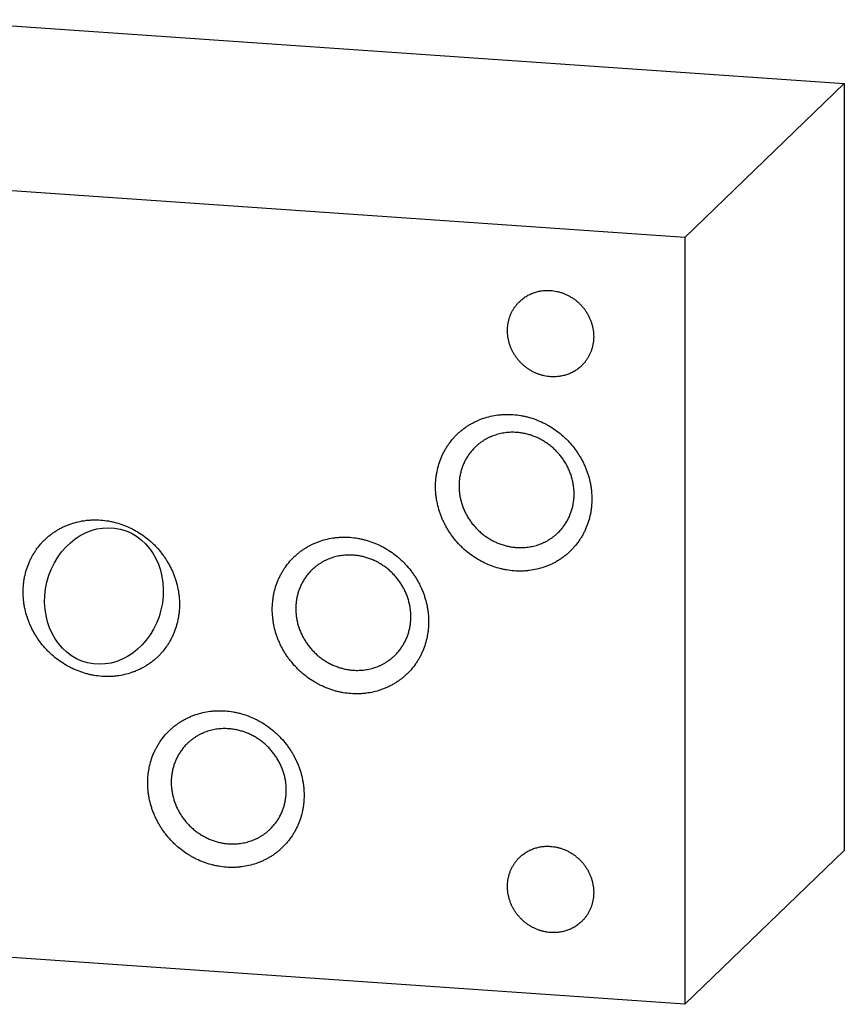
# Model space of a CAD drawing. Units: inches. Extents: x 0.3 to 21.7, y 0.3 to 16.7.
# Drawn here: x 11.5 to 14.1, y 6.9 to 10.1 of the extents above; entities that cross this region are included whole.
import ezdxf

# ---------------------------------------------------------------- set-up
doc = ezdxf.new("R2010")
doc.units = ezdxf.units.IN
doc.header["$LTSCALE"] = 1.21
doc.header["$MEASUREMENT"] = 0
doc.layers.get('0').update_dxf_attribs({"linetype": 'CONTINUOUS'})

msp = doc.modelspace()

# ---------------------------------------------------------------- linework, layer by layer
at = {"color": 7, "linetype": 'Continuous'}
for p, q in [((11.1875, 10.0501), (14.0853, 9.8492)), ((14.0853, 9.8492), (13.5837, 9.3647)), ((14.0853, 9.8492), (14.0853, 7.4344)), ((13.5837, 9.3647), (10.6859, 9.5656)), ((13.5837, 9.3647), (13.5837, 6.9499)), ((14.0853, 7.4344), (13.5837, 6.9499)), ((13.5837, 6.9499), (10.6859, 7.1508))]:
    msp.add_line(p, q, dxfattribs=at)
msp.add_ellipse((11.7546, 8.2355), major_axis=(0.0515, 0.2105), ratio=0.852615, dxfattribs=at)
for points, knots in [([(13.063, 9.1628), (13.0646, 9.1643), (13.0678, 9.1673), (13.0729, 9.1715), (13.0782, 9.1754), (13.0837, 9.179), (13.0894, 9.1823), (13.0953, 9.1853), (13.1014, 9.188), (13.1076, 9.1904), (13.1139, 9.1925), (13.1204, 9.1942), (13.1269, 9.1956), (13.1358, 9.197), (13.147, 9.1979), (13.1561, 9.1978), (13.1606, 9.1975)], [0, 0, 0, 0, 0.061653, 0.123329, 0.185052, 0.246842, 0.308721, 0.370711, 0.43283, 0.495097, 0.557527, 0.620135, 0.682933, 0.745933, 0.872526, 1, 1, 1, 1]), ([(13.1606, 9.1975), (13.1639, 9.1972), (13.1705, 9.1965), (13.1804, 9.1947), (13.1902, 9.1923), (13.1998, 9.1891), (13.2092, 9.1852), (13.2183, 9.1807), (13.2271, 9.1756), (13.2356, 9.1698), (13.2437, 9.1635), (13.2513, 9.1566), (13.2584, 9.1492), (13.265, 9.1414), (13.2711, 9.1331), (13.2766, 9.1244), (13.2814, 9.1154), (13.2856, 9.1062), (13.2892, 9.0966), (13.292, 9.0869), (13.2942, 9.0771), (13.2956, 9.0672), (13.2963, 9.0572), (13.2963, 9.0473), (13.2956, 9.0375), (13.2942, 9.0277), (13.292, 9.0182), (13.2891, 9.0089), (13.2862, 9.0014), (13.2835, 8.9955), (13.2805, 8.9898), (13.2765, 8.9829), (13.2719, 8.9763), (13.268, 8.9712), (13.2638, 8.9664), (13.2605, 8.9629), (13.2582, 8.9607)], [0, 0, 0, 0, 0.031144, 0.062442, 0.093887, 0.12547, 0.157177, 0.188995, 0.220907, 0.252893, 0.284934, 0.317008, 0.349093, 0.381167, 0.413209, 0.445196, 0.477109, 0.508929, 0.540639, 0.572223, 0.603671, 0.634971, 0.666118, 0.697109, 0.727943, 0.758624, 0.789159, 0.819557, 0.849832, 0.864931, 0.880005, 0.910083, 0.940093, 0.955081, 0.970061, 1, 1, 1, 1]), ([(13.1606, 8.926), (13.1573, 8.9263), (13.1507, 8.927), (13.1408, 8.9287), (13.131, 8.9312), (13.1214, 8.9344), (13.112, 8.9382), (13.1029, 8.9428), (13.0941, 8.9479), (13.0856, 8.9537), (13.0776, 8.96), (13.0699, 8.9669), (13.0628, 8.9743), (13.0562, 8.9821), (13.0501, 8.9904), (13.0446, 8.9991), (13.0398, 9.008), (13.0356, 9.0173), (13.032, 9.0268), (13.0292, 9.0365), (13.027, 9.0464), (13.0256, 9.0563), (13.0249, 9.0662), (13.0249, 9.0762), (13.0256, 9.086), (13.027, 9.0957), (13.0292, 9.1053), (13.0321, 9.1146), (13.035, 9.1221), (13.0377, 9.128), (13.0407, 9.1337), (13.0447, 9.1406), (13.0493, 9.1472), (13.0532, 9.1522), (13.0574, 9.1571), (13.0607, 9.1606), (13.063, 9.1628)], [0, 0, 0, 0, 0.031144, 0.062442, 0.093887, 0.12547, 0.157177, 0.188995, 0.220907, 0.252893, 0.284934, 0.317008, 0.349093, 0.381167, 0.413209, 0.445196, 0.477109, 0.508929, 0.540639, 0.572223, 0.603671, 0.634971, 0.666118, 0.697109, 0.727943, 0.758624, 0.789159, 0.819557, 0.849832, 0.864931, 0.880005, 0.910083, 0.940093, 0.955081, 0.970061, 1, 1, 1, 1]), ([(13.2582, 8.9607), (13.2566, 8.9592), (13.2534, 8.9562), (13.2483, 8.952), (13.243, 8.9481), (13.2375, 8.9445), (13.2318, 8.9412), (13.2259, 8.9382), (13.2198, 8.9355), (13.2136, 8.9331), (13.2073, 8.931), (13.2008, 8.9293), (13.1943, 8.9279), (13.1854, 8.9265), (13.1742, 8.9255), (13.1651, 8.9257), (13.1606, 8.926)], [0, 0, 0, 0, 0.061653, 0.123329, 0.185052, 0.246842, 0.308721, 0.370711, 0.43283, 0.495097, 0.557527, 0.620135, 0.682933, 0.745933, 0.872526, 1, 1, 1, 1]), ([(12.7984, 8.5801), (12.7984, 8.5881), (12.799, 8.6002), (12.8009, 8.616), (12.8037, 8.6316), (12.8085, 8.6507), (12.8153, 8.6691), (12.8218, 8.6833), (12.8272, 8.6936), (12.8331, 8.7036), (12.8416, 8.7164), (12.8511, 8.7286), (12.8616, 8.7399), (12.8698, 8.748), (12.8785, 8.7556), (12.8875, 8.7627), (12.897, 8.7694), (12.9068, 8.7756), (12.9169, 8.7812), (12.9273, 8.7864), (12.9381, 8.791), (12.9527, 8.7964), (12.9716, 8.8018), (12.9911, 8.8052), (13.0069, 8.8068), (13.0229, 8.8076), (13.0431, 8.8071), (13.0632, 8.8047), (13.0792, 8.8015), (13.0952, 8.7976), (13.1148, 8.7912), (13.1339, 8.783), (13.1487, 8.7753), (13.1632, 8.767), (13.1806, 8.7553), (13.1969, 8.742), (13.2092, 8.7305), (13.221, 8.7184), (13.2319, 8.7056), (13.2419, 8.692), (13.2489, 8.6816), (13.2554, 8.6708), (13.2614, 8.6598), (13.2669, 8.6485), (13.2718, 8.637), (13.2762, 8.6254), (13.2813, 8.6097), (13.2852, 8.5937), (13.288, 8.5775), (13.2899, 8.5614), (13.2905, 8.5492), (13.2905, 8.5411)], [0, 0, 0, 0, 0.031072, 0.046515, 0.061887, 0.092424, 0.122729, 0.137809, 0.152844, 0.16784, 0.182804, 0.21265, 0.227558, 0.24246, 0.257366, 0.272282, 0.287215, 0.302172, 0.317161, 0.332188, 0.347257, 0.362376, 0.392768, 0.423407, 0.438831, 0.454323, 0.485508, 0.51697, 0.532807, 0.548708, 0.580682, 0.612874, 0.629044, 0.645254, 0.677764, 0.710364, 0.726687, 0.743014, 0.775646, 0.791946, 0.808225, 0.824476, 0.840694, 0.856873, 0.873009, 0.889095, 0.905128, 0.937007, 0.952859, 0.968648, 1, 1, 1, 1]), ([(13.0535, 8.7505), (13.0475, 8.7509), (13.0354, 8.7512), (13.0204, 8.7499), (13.0085, 8.748), (12.9998, 8.7462), (12.9912, 8.7438), (12.9827, 8.7411), (12.9745, 8.7379), (12.9664, 8.7343), (12.9585, 8.7303), (12.9509, 8.7258), (12.9435, 8.721), (12.9365, 8.7158), (12.9297, 8.7102), (12.9253, 8.7063), (12.9232, 8.7042)], [0, 0, 0, 0, 0.127474, 0.254067, 0.317067, 0.379865, 0.442473, 0.504903, 0.56717, 0.629289, 0.691279, 0.753158, 0.814948, 0.876671, 0.938347, 1, 1, 1, 1]), ([(13.1838, 8.4345), (13.1853, 8.436), (13.1883, 8.439), (13.1926, 8.4437), (13.1968, 8.4486), (13.2021, 8.4553), (13.2082, 8.4641), (13.2136, 8.4734), (13.2175, 8.481), (13.2211, 8.4888), (13.225, 8.4989), (13.2289, 8.5113), (13.2317, 8.524), (13.2337, 8.537), (13.2347, 8.5501), (13.2347, 8.5634), (13.2337, 8.5766), (13.2318, 8.5899), (13.2289, 8.603), (13.2251, 8.616), (13.2204, 8.6287), (13.2147, 8.641), (13.2083, 8.653), (13.201, 8.6646), (13.1929, 8.6756), (13.184, 8.6861), (13.1745, 8.696), (13.1643, 8.7051), (13.1536, 8.7136), (13.1423, 8.7213), (13.1305, 8.7282), (13.1183, 8.7342), (13.1058, 8.7393), (13.093, 8.7436), (13.0821, 8.7463), (13.0733, 8.7481), (13.0646, 8.7495), (13.0579, 8.7502), (13.0535, 8.7505)], [0, 0, 0, 0, 0.014971, 0.029944, 0.044924, 0.059912, 0.089922, 0.119999, 0.135073, 0.150172, 0.180447, 0.210845, 0.241379, 0.27206, 0.302893, 0.333884, 0.365031, 0.396331, 0.427778, 0.459362, 0.491071, 0.522891, 0.554803, 0.58679, 0.618832, 0.650906, 0.682991, 0.715064, 0.747105, 0.779091, 0.811002, 0.84282, 0.874527, 0.906109, 0.937553, 0.953223, 0.968856, 1, 1, 1, 1]), ([(12.9232, 8.7042), (12.9217, 8.7028), (12.9187, 8.6997), (12.9144, 8.695), (12.9102, 8.6902), (12.905, 8.6835), (12.8988, 8.6747), (12.8934, 8.6654), (12.8895, 8.6578), (12.8859, 8.65), (12.882, 8.6399), (12.8782, 8.6275), (12.8753, 8.6148), (12.8733, 8.6018), (12.8724, 8.5887), (12.8724, 8.5754), (12.8733, 8.5621), (12.8752, 8.5489), (12.8781, 8.5358), (12.8819, 8.5228), (12.8867, 8.5101), (12.8923, 8.4977), (12.8987, 8.4857), (12.906, 8.4742), (12.9141, 8.4631), (12.923, 8.4527), (12.9325, 8.4428), (12.9427, 8.4336), (12.9534, 8.4252), (12.9647, 8.4175), (12.9765, 8.4106), (12.9887, 8.4046), (13.0012, 8.3994), (13.0141, 8.3952), (13.0249, 8.3924), (13.0337, 8.3907), (13.0425, 8.3893), (13.0491, 8.3886), (13.0535, 8.3883)], [0, 0, 0, 0, 0.014971, 0.029944, 0.044924, 0.059912, 0.089922, 0.119999, 0.135073, 0.150172, 0.180447, 0.210845, 0.241379, 0.27206, 0.302893, 0.333884, 0.365031, 0.396331, 0.427778, 0.459362, 0.491071, 0.522891, 0.554803, 0.58679, 0.618832, 0.650906, 0.682991, 0.715064, 0.747105, 0.779091, 0.811002, 0.84282, 0.874527, 0.906109, 0.937553, 0.953223, 0.968856, 1, 1, 1, 1]), ([(13.2905, 8.5411), (13.2905, 8.5331), (13.2899, 8.5211), (13.288, 8.5053), (13.2852, 8.4897), (13.2804, 8.4706), (13.2736, 8.4522), (13.2671, 8.438), (13.2617, 8.4277), (13.2558, 8.4177), (13.2473, 8.4049), (13.2378, 8.3927), (13.2273, 8.3814), (13.2191, 8.3733), (13.2104, 8.3657), (13.2014, 8.3586), (13.1919, 8.3519), (13.1821, 8.3457), (13.172, 8.34), (13.1616, 8.3349), (13.1508, 8.3303), (13.1362, 8.3249), (13.1173, 8.3195), (13.0978, 8.316), (13.082, 8.3145), (13.066, 8.3137), (13.0458, 8.3141), (13.0257, 8.3166), (13.0097, 8.3198), (12.9937, 8.3237), (12.9741, 8.3301), (12.955, 8.3383), (12.9402, 8.3459), (12.9257, 8.3543), (12.9083, 8.366), (12.892, 8.3793), (12.8797, 8.3908), (12.8679, 8.4029), (12.857, 8.4157), (12.847, 8.4292), (12.84, 8.4397), (12.8335, 8.4505), (12.8275, 8.4615), (12.822, 8.4728), (12.8171, 8.4842), (12.8127, 8.4959), (12.8076, 8.5116), (12.8037, 8.5276), (12.8009, 8.5437), (12.799, 8.5599), (12.7984, 8.572), (12.7984, 8.5801)], [0, 0, 0, 0, 0.031072, 0.046515, 0.061887, 0.092424, 0.122729, 0.137809, 0.152844, 0.16784, 0.182804, 0.21265, 0.227558, 0.24246, 0.257366, 0.272282, 0.287215, 0.302172, 0.317161, 0.332188, 0.347257, 0.362376, 0.392768, 0.423407, 0.438831, 0.454323, 0.485508, 0.51697, 0.532807, 0.548708, 0.580682, 0.612874, 0.629044, 0.645254, 0.677764, 0.710364, 0.726687, 0.743014, 0.775646, 0.791946, 0.808225, 0.824476, 0.840694, 0.856873, 0.873009, 0.889095, 0.905128, 0.937007, 0.952859, 0.968648, 1, 1, 1, 1]), ([(11.5002, 8.2481), (11.5002, 8.2561), (11.5007, 8.2681), (11.5027, 8.2839), (11.5055, 8.2995), (11.5103, 8.3186), (11.5171, 8.337), (11.5236, 8.3512), (11.529, 8.3615), (11.5349, 8.3715), (11.5434, 8.3843), (11.5529, 8.3965), (11.5634, 8.4078), (11.5716, 8.4159), (11.5803, 8.4235), (11.5893, 8.4306), (11.5988, 8.4373), (11.6086, 8.4435), (11.6187, 8.4492), (11.6291, 8.4543), (11.6399, 8.4589), (11.6545, 8.4643), (11.6734, 8.4697), (11.6929, 8.4732), (11.7087, 8.4747), (11.7247, 8.4755), (11.7449, 8.475), (11.765, 8.4726), (11.781, 8.4694), (11.797, 8.4655), (11.8166, 8.4591), (11.8357, 8.4509), (11.8505, 8.4433), (11.865, 8.4349), (11.8824, 8.4232), (11.8987, 8.4099), (11.911, 8.3984), (11.9228, 8.3863), (11.9337, 8.3735), (11.9437, 8.36), (11.9507, 8.3495), (11.9572, 8.3387), (11.9632, 8.3277), (11.9687, 8.3164), (11.9736, 8.305), (11.978, 8.2933), (11.983, 8.2776), (11.987, 8.2616), (11.9898, 8.2455), (11.9917, 8.2293), (11.9923, 8.2172), (11.9923, 8.2091)], [0, 0, 0, 0, 0.031072, 0.046515, 0.061887, 0.092424, 0.122729, 0.137809, 0.152844, 0.16784, 0.182804, 0.21265, 0.227558, 0.24246, 0.257366, 0.272282, 0.287215, 0.302172, 0.317161, 0.332188, 0.347257, 0.362376, 0.392768, 0.423407, 0.438831, 0.454323, 0.485508, 0.51697, 0.532807, 0.548708, 0.580682, 0.612874, 0.629044, 0.645254, 0.677764, 0.710364, 0.726687, 0.743014, 0.775646, 0.791946, 0.808225, 0.824476, 0.840694, 0.856873, 0.873009, 0.889095, 0.905128, 0.937007, 0.952859, 0.968648, 1, 1, 1, 1]), ([(13.0535, 8.3883), (13.0595, 8.3879), (13.0716, 8.3876), (13.0866, 8.3889), (13.0985, 8.3908), (13.1072, 8.3926), (13.1158, 8.3949), (13.1243, 8.3977), (13.1326, 8.4009), (13.1406, 8.4045), (13.1485, 8.4085), (13.1561, 8.4129), (13.1635, 8.4178), (13.1706, 8.423), (13.1774, 8.4285), (13.1817, 8.4325), (13.1838, 8.4345)], [0, 0, 0, 0, 0.127474, 0.254067, 0.317067, 0.379865, 0.442473, 0.504903, 0.56717, 0.629289, 0.691279, 0.753158, 0.814948, 0.876671, 0.938347, 1, 1, 1, 1]), ([(12.2845, 8.1937), (12.2845, 8.2017), (12.2851, 8.2137), (12.2871, 8.2295), (12.2898, 8.2451), (12.2947, 8.2642), (12.3014, 8.2826), (12.3079, 8.2968), (12.3133, 8.3071), (12.3192, 8.3171), (12.3277, 8.3299), (12.3373, 8.3421), (12.3477, 8.3534), (12.3559, 8.3615), (12.3646, 8.3691), (12.3737, 8.3763), (12.3831, 8.3829), (12.3929, 8.3891), (12.403, 8.3948), (12.4135, 8.3999), (12.4242, 8.4045), (12.4388, 8.4099), (12.4578, 8.4153), (12.4772, 8.4188), (12.493, 8.4203), (12.509, 8.4211), (12.5292, 8.4207), (12.5493, 8.4182), (12.5653, 8.415), (12.5813, 8.4111), (12.601, 8.4047), (12.62, 8.3965), (12.6348, 8.3889), (12.6493, 8.3805), (12.6667, 8.3688), (12.6831, 8.3555), (12.6953, 8.344), (12.7071, 8.3319), (12.718, 8.3191), (12.728, 8.3056), (12.735, 8.2951), (12.7415, 8.2843), (12.7475, 8.2733), (12.753, 8.262), (12.7579, 8.2506), (12.7623, 8.2389), (12.7674, 8.2232), (12.7713, 8.2072), (12.7741, 8.1911), (12.7761, 8.1749), (12.7767, 8.1628), (12.7767, 8.1547)], [0, 0, 0, 0, 0.031072, 0.046515, 0.061887, 0.092424, 0.122729, 0.137809, 0.152844, 0.16784, 0.182804, 0.21265, 0.227558, 0.24246, 0.257366, 0.272282, 0.287215, 0.302172, 0.317161, 0.332188, 0.347257, 0.362376, 0.392768, 0.423407, 0.438831, 0.454323, 0.485508, 0.51697, 0.532807, 0.548708, 0.580682, 0.612874, 0.629044, 0.645254, 0.677764, 0.710364, 0.726687, 0.743014, 0.775646, 0.791946, 0.808225, 0.824476, 0.840694, 0.856873, 0.873009, 0.889095, 0.905128, 0.937007, 0.952859, 0.968648, 1, 1, 1, 1]), ([(12.5396, 8.364), (12.5336, 8.3644), (12.5215, 8.3647), (12.5065, 8.3634), (12.4947, 8.3616), (12.4859, 8.3597), (12.4773, 8.3574), (12.4689, 8.3546), (12.4606, 8.3514), (12.4525, 8.3478), (12.4446, 8.3438), (12.437, 8.3394), (12.4297, 8.3345), (12.4226, 8.3293), (12.4158, 8.3238), (12.4115, 8.3198), (12.4094, 8.3178)], [0, 0, 0, 0, 0.127474, 0.254067, 0.317067, 0.379865, 0.442473, 0.504903, 0.56717, 0.629289, 0.691279, 0.753158, 0.814948, 0.876671, 0.938347, 1, 1, 1, 1]), ([(12.6699, 8.0481), (12.6714, 8.0495), (12.6744, 8.0526), (12.6788, 8.0573), (12.6829, 8.0621), (12.6882, 8.0689), (12.6943, 8.0776), (12.6997, 8.0869), (12.7036, 8.0945), (12.7072, 8.1023), (12.7112, 8.1124), (12.715, 8.1248), (12.7179, 8.1375), (12.7198, 8.1505), (12.7208, 8.1636), (12.7208, 8.1769), (12.7198, 8.1902), (12.7179, 8.2034), (12.715, 8.2165), (12.7112, 8.2295), (12.7065, 8.2422), (12.7009, 8.2546), (12.6944, 8.2666), (12.6871, 8.2781), (12.679, 8.2892), (12.6702, 8.2996), (12.6606, 8.3095), (12.6505, 8.3187), (12.6397, 8.3271), (12.6284, 8.3348), (12.6166, 8.3417), (12.6044, 8.3477), (12.5919, 8.3529), (12.5791, 8.3571), (12.5682, 8.3599), (12.5595, 8.3616), (12.5507, 8.363), (12.5441, 8.3637), (12.5396, 8.364)], [0, 0, 0, 0, 0.014971, 0.029944, 0.044924, 0.059912, 0.089922, 0.119999, 0.135073, 0.150172, 0.180447, 0.210845, 0.241379, 0.27206, 0.302893, 0.333884, 0.365031, 0.396331, 0.427778, 0.459362, 0.491071, 0.522891, 0.554803, 0.58679, 0.618832, 0.650906, 0.682991, 0.715064, 0.747105, 0.779091, 0.811002, 0.84282, 0.874527, 0.906109, 0.937553, 0.953223, 0.968856, 1, 1, 1, 1]), ([(12.4094, 8.3178), (12.4078, 8.3163), (12.4048, 8.3133), (12.4005, 8.3086), (12.3964, 8.3037), (12.3911, 8.297), (12.385, 8.2882), (12.3796, 8.2789), (12.3757, 8.2713), (12.3721, 8.2635), (12.3681, 8.2534), (12.3643, 8.241), (12.3614, 8.2283), (12.3595, 8.2153), (12.3585, 8.2022), (12.3585, 8.1889), (12.3594, 8.1757), (12.3614, 8.1624), (12.3642, 8.1493), (12.3681, 8.1363), (12.3728, 8.1236), (12.3784, 8.1113), (12.3849, 8.0993), (12.3922, 8.0877), (12.4003, 8.0767), (12.4091, 8.0662), (12.4186, 8.0563), (12.4288, 8.0472), (12.4396, 8.0387), (12.4509, 8.031), (12.4626, 8.0241), (12.4748, 8.0181), (12.4874, 8.013), (12.5002, 8.0087), (12.511, 8.006), (12.5198, 8.0042), (12.5286, 8.0028), (12.5352, 8.0021), (12.5396, 8.0018)], [0, 0, 0, 0, 0.014971, 0.029944, 0.044924, 0.059912, 0.089922, 0.119999, 0.135073, 0.150172, 0.180447, 0.210845, 0.241379, 0.27206, 0.302893, 0.333884, 0.365031, 0.396331, 0.427778, 0.459362, 0.491071, 0.522891, 0.554803, 0.58679, 0.618832, 0.650906, 0.682991, 0.715064, 0.747105, 0.779091, 0.811002, 0.84282, 0.874527, 0.906109, 0.937553, 0.953223, 0.968856, 1, 1, 1, 1]), ([(11.9923, 8.2091), (11.9923, 8.2011), (11.9917, 8.189), (11.9898, 8.1732), (11.987, 8.1576), (11.9822, 8.1385), (11.9754, 8.1201), (11.9689, 8.1059), (11.9635, 8.0956), (11.9576, 8.0856), (11.9491, 8.0728), (11.9396, 8.0606), (11.9291, 8.0493), (11.9209, 8.0412), (11.9122, 8.0336), (11.9031, 8.0265), (11.8937, 8.0198), (11.8839, 8.0136), (11.8738, 8.008), (11.8634, 8.0028), (11.8526, 7.9982), (11.838, 7.9928), (11.8191, 7.9874), (11.7996, 7.984), (11.7838, 7.9824), (11.7678, 7.9816), (11.7476, 7.9821), (11.7275, 7.9845), (11.7115, 7.9877), (11.6955, 7.9916), (11.6759, 7.998), (11.6568, 8.0062), (11.642, 8.0139), (11.6275, 8.0222), (11.6101, 8.0339), (11.5938, 8.0472), (11.5815, 8.0587), (11.5697, 8.0708), (11.5588, 8.0836), (11.5488, 8.0972), (11.5418, 8.1076), (11.5353, 8.1184), (11.5293, 8.1294), (11.5238, 8.1407), (11.5189, 8.1522), (11.5145, 8.1638), (11.5094, 8.1795), (11.5055, 8.1955), (11.5027, 8.2117), (11.5008, 8.2278), (11.5002, 8.24), (11.5002, 8.2481)], [0, 0, 0, 0, 0.031072, 0.046515, 0.061887, 0.092424, 0.122729, 0.137809, 0.152844, 0.16784, 0.182804, 0.21265, 0.227558, 0.24246, 0.257366, 0.272282, 0.287215, 0.302172, 0.317161, 0.332188, 0.347257, 0.362376, 0.392768, 0.423407, 0.438831, 0.454323, 0.485508, 0.51697, 0.532807, 0.548708, 0.580682, 0.612874, 0.629044, 0.645254, 0.677764, 0.710364, 0.726687, 0.743014, 0.775646, 0.791946, 0.808225, 0.824476, 0.840694, 0.856873, 0.873009, 0.889095, 0.905128, 0.937007, 0.952859, 0.968648, 1, 1, 1, 1]), ([(12.7767, 8.1547), (12.7767, 8.1467), (12.7761, 8.1347), (12.7741, 8.1188), (12.7714, 8.1032), (12.7665, 8.0841), (12.7597, 8.0657), (12.7533, 8.0515), (12.7479, 8.0412), (12.742, 8.0312), (12.7334, 8.0184), (12.7239, 8.0062), (12.7135, 7.9949), (12.7052, 7.9869), (12.6965, 7.9792), (12.6875, 7.9721), (12.678, 7.9654), (12.6682, 7.9592), (12.6581, 7.9536), (12.6477, 7.9484), (12.637, 7.9438), (12.6223, 7.9384), (12.6034, 7.933), (12.5839, 7.9296), (12.5681, 7.928), (12.5521, 7.9272), (12.5319, 7.9277), (12.5118, 7.9301), (12.4958, 7.9333), (12.4799, 7.9372), (12.4602, 7.9436), (12.4411, 7.9518), (12.4263, 7.9595), (12.4118, 7.9678), (12.3944, 7.9796), (12.3781, 7.9928), (12.3658, 8.0043), (12.3541, 8.0164), (12.3431, 8.0292), (12.3331, 8.0428), (12.3261, 8.0532), (12.3196, 8.064), (12.3136, 8.075), (12.3081, 8.0863), (12.3032, 8.0978), (12.2988, 8.1094), (12.2938, 8.1251), (12.2898, 8.1411), (12.2871, 8.1573), (12.2851, 8.1734), (12.2845, 8.1856), (12.2845, 8.1937)], [0, 0, 0, 0, 0.031072, 0.046515, 0.061887, 0.092424, 0.122729, 0.137809, 0.152844, 0.16784, 0.182804, 0.21265, 0.227558, 0.24246, 0.257366, 0.272282, 0.287215, 0.302172, 0.317161, 0.332188, 0.347257, 0.362376, 0.392768, 0.423407, 0.438831, 0.454323, 0.485508, 0.51697, 0.532807, 0.548708, 0.580682, 0.612874, 0.629044, 0.645254, 0.677764, 0.710364, 0.726687, 0.743014, 0.775646, 0.791946, 0.808225, 0.824476, 0.840694, 0.856873, 0.873009, 0.889095, 0.905128, 0.937007, 0.952859, 0.968648, 1, 1, 1, 1]), ([(12.5396, 8.0018), (12.5457, 8.0014), (12.5577, 8.0012), (12.5728, 8.0024), (12.5846, 8.0043), (12.5933, 8.0061), (12.602, 8.0085), (12.6104, 8.0112), (12.6187, 8.0144), (12.6268, 8.018), (12.6346, 8.022), (12.6422, 8.0265), (12.6496, 8.0313), (12.6567, 8.0365), (12.6635, 8.0421), (12.6678, 8.046), (12.6699, 8.0481)], [0, 0, 0, 0, 0.127474, 0.254067, 0.317067, 0.379865, 0.442473, 0.504903, 0.56717, 0.629289, 0.691279, 0.753158, 0.814948, 0.876671, 0.938347, 1, 1, 1, 1]), ([(11.8923, 7.6471), (11.8923, 7.6551), (11.8929, 7.6671), (11.8949, 7.683), (11.8976, 7.6986), (11.9025, 7.7176), (11.9092, 7.736), (11.9157, 7.7502), (11.9211, 7.7605), (11.927, 7.7705), (11.9356, 7.7834), (11.9451, 7.7955), (11.9555, 7.8069), (11.9638, 7.8149), (11.9724, 7.8225), (11.9815, 7.8297), (11.9909, 7.8364), (12.0007, 7.8425), (12.0109, 7.8482), (12.0213, 7.8534), (12.032, 7.858), (12.0467, 7.8634), (12.0656, 7.8688), (12.0851, 7.8722), (12.1009, 7.8738), (12.1169, 7.8746), (12.137, 7.8741), (12.1572, 7.8716), (12.1732, 7.8685), (12.1891, 7.8645), (12.2088, 7.8582), (12.2278, 7.8499), (12.2427, 7.8423), (12.2572, 7.8339), (12.2746, 7.8222), (12.2909, 7.8089), (12.3032, 7.7974), (12.3149, 7.7854), (12.3259, 7.7725), (12.3358, 7.759), (12.3429, 7.7485), (12.3494, 7.7378), (12.3554, 7.7267), (12.3608, 7.7155), (12.3658, 7.704), (12.3701, 7.6924), (12.3752, 7.6766), (12.3792, 7.6606), (12.3819, 7.6445), (12.3839, 7.6284), (12.3845, 7.6162), (12.3845, 7.6081)], [0, 0, 0, 0, 0.031072, 0.046515, 0.061887, 0.092424, 0.122729, 0.137809, 0.152844, 0.16784, 0.182804, 0.21265, 0.227558, 0.24246, 0.257366, 0.272282, 0.287215, 0.302172, 0.317161, 0.332188, 0.347257, 0.362376, 0.392768, 0.423407, 0.438831, 0.454323, 0.485508, 0.51697, 0.532807, 0.548708, 0.580682, 0.612874, 0.629044, 0.645254, 0.677764, 0.710364, 0.726687, 0.743014, 0.775646, 0.791946, 0.808225, 0.824476, 0.840694, 0.856873, 0.873009, 0.889095, 0.905128, 0.937007, 0.952859, 0.968648, 1, 1, 1, 1]), ([(12.1475, 7.8175), (12.1414, 7.8179), (12.1294, 7.8181), (12.1143, 7.8169), (12.1025, 7.815), (12.0938, 7.8131), (12.0852, 7.8108), (12.0767, 7.8081), (12.0684, 7.8049), (12.0603, 7.8013), (12.0525, 7.7972), (12.0449, 7.7928), (12.0375, 7.788), (12.0304, 7.7828), (12.0236, 7.7772), (12.0193, 7.7732), (12.0172, 7.7712)], [0, 0, 0, 0, 0.127474, 0.254067, 0.317067, 0.379865, 0.442473, 0.504903, 0.56717, 0.629289, 0.691279, 0.753158, 0.814948, 0.876671, 0.938347, 1, 1, 1, 1]), ([(12.2777, 7.5015), (12.2793, 7.503), (12.2823, 7.506), (12.2866, 7.5107), (12.2908, 7.5156), (12.296, 7.5223), (12.3021, 7.5311), (12.3075, 7.5403), (12.3114, 7.548), (12.315, 7.5558), (12.319, 7.5658), (12.3228, 7.5782), (12.3257, 7.591), (12.3276, 7.6039), (12.3286, 7.6171), (12.3286, 7.6303), (12.3277, 7.6436), (12.3257, 7.6568), (12.3229, 7.67), (12.3191, 7.6829), (12.3143, 7.6956), (12.3087, 7.708), (12.3022, 7.72), (12.2949, 7.7316), (12.2868, 7.7426), (12.278, 7.7531), (12.2685, 7.7629), (12.2583, 7.7721), (12.2475, 7.7806), (12.2362, 7.7882), (12.2245, 7.7951), (12.2123, 7.8012), (12.1997, 7.8063), (12.1869, 7.8105), (12.1761, 7.8133), (12.1673, 7.815), (12.1585, 7.8165), (12.1519, 7.8172), (12.1475, 7.8175)], [0, 0, 0, 0, 0.014971, 0.029944, 0.044924, 0.059912, 0.089922, 0.119999, 0.135073, 0.150172, 0.180447, 0.210845, 0.241379, 0.27206, 0.302893, 0.333884, 0.365031, 0.396331, 0.427778, 0.459362, 0.491071, 0.522891, 0.554803, 0.58679, 0.618832, 0.650906, 0.682991, 0.715064, 0.747105, 0.779091, 0.811002, 0.84282, 0.874527, 0.906109, 0.937553, 0.953223, 0.968856, 1, 1, 1, 1]), ([(12.0172, 7.7712), (12.0157, 7.7697), (12.0127, 7.7667), (12.0083, 7.762), (12.0042, 7.7571), (11.9989, 7.7504), (11.9928, 7.7416), (11.9874, 7.7324), (11.9835, 7.7247), (11.9799, 7.7169), (11.9759, 7.7069), (11.9721, 7.6945), (11.9692, 7.6817), (11.9673, 7.6688), (11.9663, 7.6556), (11.9663, 7.6424), (11.9673, 7.6291), (11.9692, 7.6159), (11.9721, 7.6027), (11.9759, 7.5898), (11.9806, 7.5771), (11.9862, 7.5647), (11.9927, 7.5527), (12, 7.5412), (12.0081, 7.5301), (12.0169, 7.5196), (12.0265, 7.5098), (12.0366, 7.5006), (12.0474, 7.4921), (12.0587, 7.4845), (12.0705, 7.4776), (12.0827, 7.4716), (12.0952, 7.4664), (12.108, 7.4622), (12.1189, 7.4594), (12.1276, 7.4577), (12.1364, 7.4563), (12.143, 7.4555), (12.1475, 7.4552)], [0, 0, 0, 0, 0.014971, 0.029944, 0.044924, 0.059912, 0.089922, 0.119999, 0.135073, 0.150172, 0.180447, 0.210845, 0.241379, 0.27206, 0.302893, 0.333884, 0.365031, 0.396331, 0.427778, 0.459362, 0.491071, 0.522891, 0.554803, 0.58679, 0.618832, 0.650906, 0.682991, 0.715064, 0.747105, 0.779091, 0.811002, 0.84282, 0.874527, 0.906109, 0.937553, 0.953223, 0.968856, 1, 1, 1, 1]), ([(12.3845, 7.6081), (12.3845, 7.6001), (12.3839, 7.5881), (12.3819, 7.5722), (12.3792, 7.5567), (12.3743, 7.5376), (12.3676, 7.5192), (12.3611, 7.505), (12.3557, 7.4947), (12.3498, 7.4847), (12.3413, 7.4718), (12.3317, 7.4597), (12.3213, 7.4484), (12.313, 7.4403), (12.3044, 7.4327), (12.2953, 7.4255), (12.2859, 7.4188), (12.2761, 7.4127), (12.266, 7.407), (12.2555, 7.4019), (12.2448, 7.3972), (12.2301, 7.3918), (12.2112, 7.3864), (12.1918, 7.383), (12.176, 7.3814), (12.16, 7.3806), (12.1398, 7.3811), (12.1197, 7.3836), (12.1037, 7.3867), (12.0877, 7.3907), (12.068, 7.397), (12.049, 7.4053), (12.0342, 7.4129), (12.0197, 7.4213), (12.0022, 7.433), (11.9859, 7.4463), (11.9736, 7.4578), (11.9619, 7.4698), (11.951, 7.4827), (11.941, 7.4962), (11.934, 7.5067), (11.9274, 7.5174), (11.9215, 7.5285), (11.916, 7.5397), (11.9111, 7.5512), (11.9067, 7.5629), (11.9016, 7.5786), (11.8977, 7.5946), (11.8949, 7.6107), (11.8929, 7.6268), (11.8923, 7.639), (11.8923, 7.6471)], [0, 0, 0, 0, 0.031072, 0.046515, 0.061887, 0.092424, 0.122729, 0.137809, 0.152844, 0.16784, 0.182804, 0.21265, 0.227558, 0.24246, 0.257366, 0.272282, 0.287215, 0.302172, 0.317161, 0.332188, 0.347257, 0.362376, 0.392768, 0.423407, 0.438831, 0.454323, 0.485508, 0.51697, 0.532807, 0.548708, 0.580682, 0.612874, 0.629044, 0.645254, 0.677764, 0.710364, 0.726687, 0.743014, 0.775646, 0.791946, 0.808225, 0.824476, 0.840694, 0.856873, 0.873009, 0.889095, 0.905128, 0.937007, 0.952859, 0.968648, 1, 1, 1, 1]), ([(12.1475, 7.4552), (12.1535, 7.4548), (12.1656, 7.4546), (12.1806, 7.4558), (12.1924, 7.4577), (12.2012, 7.4596), (12.2098, 7.4619), (12.2182, 7.4647), (12.2265, 7.4678), (12.2346, 7.4714), (12.2425, 7.4755), (12.2501, 7.4799), (12.2574, 7.4847), (12.2645, 7.4899), (12.2713, 7.4955), (12.2756, 7.4995), (12.2777, 7.5015)], [0, 0, 0, 0, 0.127474, 0.254067, 0.317067, 0.379865, 0.442473, 0.504903, 0.56717, 0.629289, 0.691279, 0.753158, 0.814948, 0.876671, 0.938347, 1, 1, 1, 1]), ([(13.063, 7.4125), (13.0646, 7.4141), (13.0678, 7.417), (13.0729, 7.4212), (13.0782, 7.4251), (13.0837, 7.4287), (13.0894, 7.432), (13.0953, 7.435), (13.1014, 7.4378), (13.1076, 7.4401), (13.1139, 7.4422), (13.1204, 7.4439), (13.1269, 7.4453), (13.1358, 7.4468), (13.147, 7.4477), (13.1561, 7.4475), (13.1606, 7.4472)], [0, 0, 0, 0, 0.061653, 0.123329, 0.185052, 0.246842, 0.308721, 0.370711, 0.43283, 0.495097, 0.557527, 0.620135, 0.682933, 0.745933, 0.872526, 1, 1, 1, 1]), ([(13.1606, 7.4472), (13.1639, 7.447), (13.1705, 7.4463), (13.1804, 7.4445), (13.1902, 7.442), (13.1998, 7.4388), (13.2092, 7.435), (13.2183, 7.4305), (13.2271, 7.4253), (13.2356, 7.4195), (13.2437, 7.4132), (13.2513, 7.4063), (13.2584, 7.3989), (13.265, 7.3911), (13.2711, 7.3828), (13.2766, 7.3742), (13.2814, 7.3652), (13.2856, 7.3559), (13.2892, 7.3464), (13.292, 7.3367), (13.2942, 7.3268), (13.2956, 7.3169), (13.2963, 7.307), (13.2963, 7.297), (13.2956, 7.2872), (13.2942, 7.2775), (13.292, 7.2679), (13.2891, 7.2586), (13.2862, 7.2511), (13.2835, 7.2452), (13.2805, 7.2395), (13.2765, 7.2326), (13.2719, 7.226), (13.268, 7.221), (13.2638, 7.2161), (13.2605, 7.2126), (13.2582, 7.2104)], [0, 0, 0, 0, 0.031144, 0.062442, 0.093887, 0.12547, 0.157177, 0.188995, 0.220907, 0.252893, 0.284934, 0.317008, 0.349093, 0.381167, 0.413209, 0.445196, 0.477109, 0.508929, 0.540639, 0.572223, 0.603671, 0.634971, 0.666118, 0.697109, 0.727943, 0.758624, 0.789159, 0.819557, 0.849832, 0.864931, 0.880005, 0.910083, 0.940093, 0.955081, 0.970061, 1, 1, 1, 1]), ([(13.1606, 7.1758), (13.1573, 7.176), (13.1507, 7.1767), (13.1408, 7.1785), (13.131, 7.181), (13.1214, 7.1841), (13.112, 7.188), (13.1029, 7.1925), (13.0941, 7.1977), (13.0856, 7.2034), (13.0776, 7.2098), (13.0699, 7.2166), (13.0628, 7.224), (13.0562, 7.2319), (13.0501, 7.2401), (13.0446, 7.2488), (13.0398, 7.2578), (13.0356, 7.2671), (13.032, 7.2766), (13.0292, 7.2863), (13.027, 7.2961), (13.0256, 7.306), (13.0249, 7.316), (13.0249, 7.3259), (13.0256, 7.3358), (13.027, 7.3455), (13.0292, 7.355), (13.0321, 7.3643), (13.035, 7.3719), (13.0377, 7.3777), (13.0407, 7.3834), (13.0447, 7.3904), (13.0493, 7.397), (13.0532, 7.402), (13.0574, 7.4069), (13.0607, 7.4103), (13.063, 7.4125)], [0, 0, 0, 0, 0.031144, 0.062442, 0.093887, 0.12547, 0.157177, 0.188995, 0.220907, 0.252893, 0.284934, 0.317008, 0.349093, 0.381167, 0.413209, 0.445196, 0.477109, 0.508929, 0.540639, 0.572223, 0.603671, 0.634971, 0.666118, 0.697109, 0.727943, 0.758624, 0.789159, 0.819557, 0.849832, 0.864931, 0.880005, 0.910083, 0.940093, 0.955081, 0.970061, 1, 1, 1, 1]), ([(13.2582, 7.2104), (13.2566, 7.2089), (13.2534, 7.2059), (13.2483, 7.2018), (13.243, 7.1979), (13.2375, 7.1942), (13.2318, 7.1909), (13.2259, 7.1879), (13.2198, 7.1852), (13.2136, 7.1828), (13.2073, 7.1808), (13.2008, 7.179), (13.1943, 7.1776), (13.1854, 7.1762), (13.1742, 7.1753), (13.1651, 7.1755), (13.1606, 7.1758)], [0, 0, 0, 0, 0.061653, 0.123329, 0.185052, 0.246842, 0.308721, 0.370711, 0.43283, 0.495097, 0.557527, 0.620135, 0.682933, 0.745933, 0.872526, 1, 1, 1, 1])]:
    msp.add_open_spline(points, degree=3, knots=knots, dxfattribs=at)

doc.saveas('drawing.dxf')
